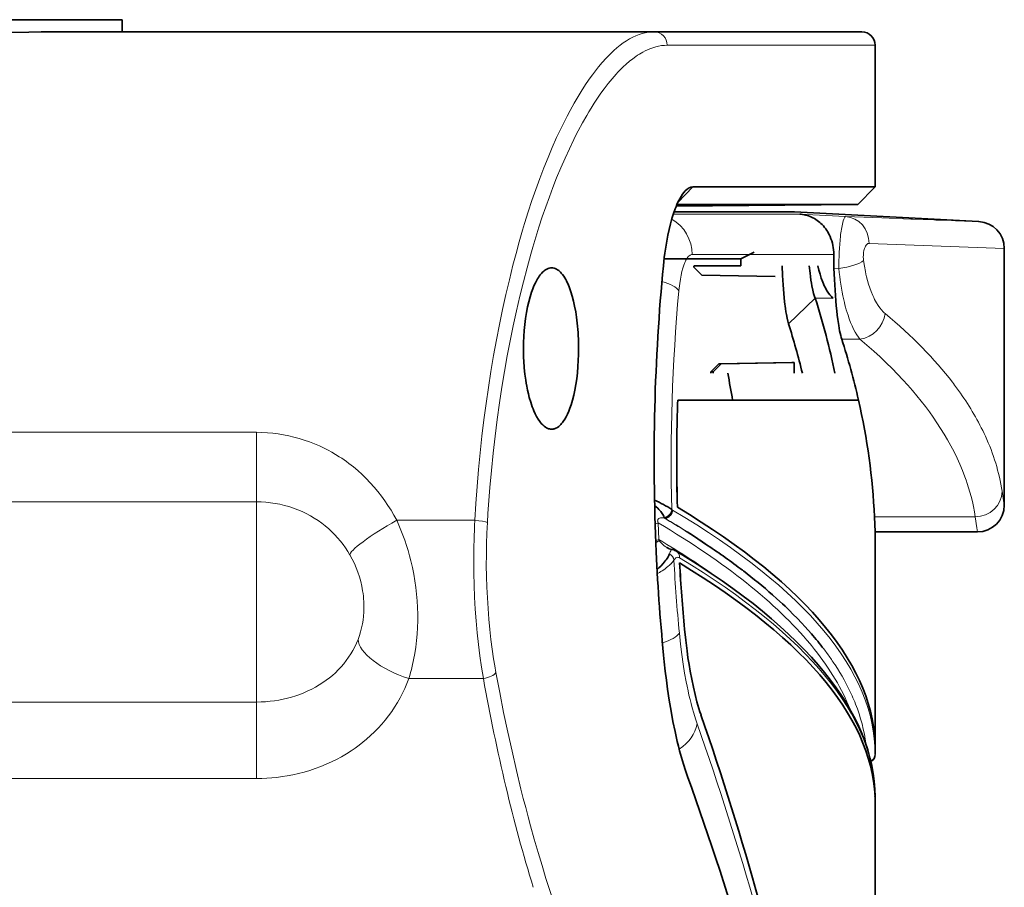
# Model space of a CAD drawing. Extents: x -189 to 1397, y -212 to 918.
# Drawn here: x 706 to 743, y 615 to 647 of the extents above; entities that cross this region are included whole.
import ezdxf

# ---------------------------------------------------------------- set-up
doc = ezdxf.new("R2010")
doc.units = 0

msp = doc.modelspace()

# ---------------------------------------------------------------- linework, layer by layer
at = {"color": 7, "lineweight": 35, "ltscale": 0.2}
msp.add_line((702.063, 647.187), (710.063, 647.187), dxfattribs=at)
at = {"color": 7, "lineweight": 35, "ltscale": 0.01125}
msp.add_line((710.063, 646.737), (710.063, 647.187), dxfattribs=at)
at = {"color": 7, "lineweight": 35}
msp.add_line((707.506, 646.737), (729.855, 646.737), dxfattribs=at)
at = {"color": 7, "lineweight": 35, "ltscale": 0.144893}
msp.add_line((729.855, 646.737), (735.651, 646.737), dxfattribs=at)
at = {"color": 7, "lineweight": 35, "ltscale": 0.048085}
msp.add_line((735.651, 646.737), (737.574, 646.737), dxfattribs=at)
at = {"color": 7, "lineweight": 13, "ltscale": 0.19341}
msp.add_line((738.074, 646.237), (730.338, 646.237), dxfattribs=at)
at = {"color": 7, "lineweight": 35, "ltscale": 0.131708}
msp.add_line((738.074, 646.237), (738.074, 640.969), dxfattribs=at)
at = {"color": 7, "lineweight": 35, "ltscale": 0.019933}
msp.add_line((731.289, 640.969), (730.736, 640.394), dxfattribs=at)
at = {"color": 7, "lineweight": 35, "ltscale": 0.169632}
msp.add_line((731.289, 640.969), (738.074, 640.969), dxfattribs=at)
at = {"color": 7, "lineweight": 35, "ltscale": 0.023262}
msp.add_line((738.074, 640.968), (737.419, 640.307), dxfattribs=at)
at = {"color": 7, "lineweight": 35, "ltscale": 0.168654}
msp.add_line((737.419, 640.308), (730.673, 640.249), dxfattribs=at)
at = {"color": 7, "lineweight": 35, "ltscale": 0.125679}
msp.add_line((735.725, 640.308), (730.698, 640.308), dxfattribs=at)
at = {"color": 7, "lineweight": 35, "ltscale": 0.042352}
msp.add_line((737.419, 640.308), (735.725, 640.308), dxfattribs=at)
at = {"color": 7, "lineweight": 13, "ltscale": 0.117606}
msp.add_line((735.269, 639.954), (730.565, 639.952), dxfattribs=at)
at = {"color": 7, "lineweight": 35, "ltscale": 0.109309}
msp.add_line((734.966, 640.037), (730.593, 640.037), dxfattribs=at)
at = {"color": 7, "lineweight": 35, "ltscale": 0.112016}
for p, q in [((735.074, 640.037), (730.593, 640.037)), ((735.074, 640.037), (730.593, 640.037)), ((730.593, 640.037), (735.074, 640.037))]:
    msp.add_line(p, q, dxfattribs=at)
at = {"color": 7, "lineweight": 35, "ltscale": 0.17126}
msp.add_line((735.074, 640.037), (741.915, 639.678), dxfattribs=at)
at = {"color": 7, "lineweight": 13, "ltscale": 0.042693}
msp.add_line((735.269, 639.954), (736.974, 639.864), dxfattribs=at)
at = {"color": 7, "lineweight": 13, "ltscale": 0.033585}
msp.add_line((738.317, 639.813), (736.974, 639.864), dxfattribs=at)
at = {"color": 7, "lineweight": 13, "ltscale": 0.027183}
msp.add_line((739.403, 639.772), (738.317, 639.813), dxfattribs=at)
at = {"color": 7, "lineweight": 13, "ltscale": 0.001466}
msp.add_line((739.462, 639.77), (739.403, 639.772), dxfattribs=at)
at = {"color": 7, "lineweight": 13, "ltscale": 0.019933}
msp.add_line((740.259, 639.74), (739.462, 639.77), dxfattribs=at)
at = {"color": 7, "lineweight": 13, "ltscale": 0.001843}
msp.add_line((740.332, 639.737), (740.259, 639.74), dxfattribs=at)
at = {"color": 7, "lineweight": 13, "ltscale": 0.014486}
msp.add_line((740.911, 639.716), (740.332, 639.737), dxfattribs=at)
at = {"color": 7, "lineweight": 13, "ltscale": 0.003553}
msp.add_line((741.053, 639.71), (740.911, 639.716), dxfattribs=at)
at = {"color": 7, "lineweight": 13, "ltscale": 0.008471}
msp.add_line((741.392, 639.698), (741.053, 639.71), dxfattribs=at)
at = {"color": 7, "lineweight": 13, "ltscale": 0.000919192}
msp.add_line((741.429, 639.696), (741.392, 639.698), dxfattribs=at)
at = {"color": 7, "lineweight": 13, "ltscale": 0.00725}
msp.add_line((741.718, 639.686), (741.429, 639.696), dxfattribs=at)
at = {"color": 7, "lineweight": 13, "ltscale": 0.000384824}
msp.add_line((741.734, 639.685), (741.718, 639.686), dxfattribs=at)
at = {"color": 7, "lineweight": 13, "ltscale": 0.003991}
msp.add_line((741.893, 639.679), (741.734, 639.685), dxfattribs=at)
at = {"color": 7, "lineweight": 13, "ltscale": 0.000813866}
msp.add_line((741.926, 639.678), (741.893, 639.679), dxfattribs=at)
at = {"color": 7, "lineweight": 13, "ltscale": 0.125816}
msp.add_line((742.874, 638.679), (737.845, 638.866), dxfattribs=at)
at = {"color": 7, "lineweight": 35, "ltscale": 0.238551}
msp.add_line((742.874, 629.137), (742.874, 638.679), dxfattribs=at)
at = {"color": 7, "lineweight": 35, "ltscale": 0.071286}
msp.add_line((730.223, 638.287), (733.074, 638.287), dxfattribs=at)
at = {"color": 7, "lineweight": 13, "ltscale": 0.131668}
msp.add_line((731.263, 638.455), (736.53, 638.455), dxfattribs=at)
at = {"color": 7, "lineweight": 35, "ltscale": 0.013975}
msp.add_line((733.574, 638.537), (733.074, 638.287), dxfattribs=at)
at = {"color": 7, "lineweight": 35, "ltscale": 0.00625}
msp.add_line((733.074, 638.037), (733.074, 638.287), dxfattribs=at)
at = {"color": 7, "lineweight": 35, "ltscale": 0.001312}
msp.add_line((731.33, 637.984), (731.33, 638.037), dxfattribs=at)
at = {"color": 7, "lineweight": 35, "ltscale": 0.010554}
msp.add_line((731.33, 637.984), (731.627, 637.685), dxfattribs=at)
at = {"color": 7, "lineweight": 35, "ltscale": 0.043402}
msp.add_line((731.338, 638.037), (733.074, 638.037), dxfattribs=at)
at = {"color": 7, "lineweight": 13, "ltscale": 0.004586}
msp.add_line((736.72, 637.935), (736.538, 637.95), dxfattribs=at)
at = {"color": 7, "lineweight": 35, "ltscale": 0.068178}
msp.add_line((731.627, 637.685), (734.354, 637.637), dxfattribs=at)
at = {"color": 7, "lineweight": 35, "ltscale": 0.03438}
msp.add_line((735.84, 636.83), (734.846, 635.88), dxfattribs=at)
at = {"color": 7, "lineweight": 13, "ltscale": 0.016656}
msp.add_line((735.84, 636.83), (736.507, 636.83), dxfattribs=at)
at = {"color": 7, "lineweight": 13, "ltscale": 0.017021}
msp.add_line((736.826, 635.31), (737.507, 635.31), dxfattribs=at)
at = {"color": 7, "lineweight": 35, "ltscale": 0.010541}
msp.add_line((731.962, 634.09), (732.258, 634.39), dxfattribs=at)
at = {"color": 7, "lineweight": 35, "ltscale": 0.010538}
msp.add_line((732.338, 634.39), (732.041, 634.09), dxfattribs=at)
at = {"color": 7, "lineweight": 35, "ltscale": 0.067982}
msp.add_line((732.258, 634.39), (734.977, 634.437), dxfattribs=at)
at = {"color": 7, "lineweight": 35, "ltscale": 0.001985}
msp.add_line((732.258, 634.39), (732.338, 634.39), dxfattribs=at)
at = {"color": 7, "lineweight": 35, "ltscale": 0.067958}
msp.add_line((732.338, 634.39), (735.055, 634.437), dxfattribs=at)
at = {"color": 7, "lineweight": 35, "ltscale": 0.001961}
msp.add_line((735.055, 634.437), (734.977, 634.437), dxfattribs=at)
at = {"color": 7, "lineweight": 35, "ltscale": 0.009999}
msp.add_line((735.055, 634.037), (735.055, 634.437), dxfattribs=at)
at = {"color": 7, "lineweight": 35, "ltscale": 0.001988}
msp.add_line((731.962, 634.09), (732.041, 634.09), dxfattribs=at)
at = {"color": 7, "lineweight": 35, "ltscale": 0.001314}
for p, q in [((731.962, 634.037), (731.962, 634.09)), ((732.041, 634.037), (732.041, 634.09))]:
    msp.add_line(p, q, dxfattribs=at)
at = {"color": 7, "lineweight": 35, "ltscale": 0.168083}
msp.add_line((737.451, 633.037), (730.727, 633.037), dxfattribs=at)
msp.add_line((737.451, 633.037), (730.727, 633.037), dxfattribs=at)
at = {"color": 7, "lineweight": 13}
for p, q in [((685.063, 631.842), (715.063, 631.842)), ((715.063, 629.257), (685.063, 629.257)), ((685.063, 621.811), (715.063, 621.811)), ((715.063, 618.966), (685.063, 618.966))]:
    msp.add_line(p, q, dxfattribs=at)
at = {"color": 7, "lineweight": 13, "ltscale": 0.015199}
msp.add_line((715.063, 631.234), (715.063, 631.842), dxfattribs=at)
at = {"color": 7, "lineweight": 13, "ltscale": 0.049411}
msp.add_line((715.063, 629.257), (715.063, 631.234), dxfattribs=at)
at = {"color": 7, "lineweight": 13, "ltscale": 0.012902}
msp.add_line((742.794, 629.648), (742.874, 629.138), dxfattribs=at)
at = {"color": 7, "lineweight": 13, "ltscale": 0.098824}
msp.add_line((715.063, 625.304), (715.063, 629.257), dxfattribs=at)
at = {"color": 7, "lineweight": 13, "ltscale": 2.93509e-05}
for p, q in [((742.874, 629.138), (742.874, 629.137)), ((741.874, 628.138), (741.874, 628.137))]:
    msp.add_line(p, q, dxfattribs=at)
at = {"color": 7, "lineweight": 35, "ltscale": 0.000668359}
msp.add_line((730.533, 628.952), (730.51, 628.965), dxfattribs=at)
at = {"color": 7, "lineweight": 13, "ltscale": 0.072647}
msp.add_line((720.277, 628.568), (723.183, 628.568), dxfattribs=at)
at = {"color": 7, "lineweight": 13, "ltscale": 0.015551}
msp.add_line((730, 628.475), (730.023, 627.854), dxfattribs=at)
at = {"color": 7, "lineweight": 13, "ltscale": 0.000527974}
msp.add_line((730.248, 628.652), (730.227, 628.653), dxfattribs=at)
at = {"color": 7, "lineweight": 13, "ltscale": 0.000404116}
msp.add_line((730.234, 628.668), (730.229, 628.652), dxfattribs=at)
at = {"color": 7, "lineweight": 35, "ltscale": 0.000538054}
msp.add_line((730.264, 628.667), (730.248, 628.652), dxfattribs=at)
at = {"color": 7, "lineweight": 35, "ltscale": 0.014039}
msp.add_line((738.073, 628.137), (738.046, 628.698), dxfattribs=at)
at = {"color": 7, "lineweight": 13, "ltscale": 0.093713}
msp.add_line((738.046, 628.698), (741.795, 628.698), dxfattribs=at)
at = {"color": 7, "lineweight": 13, "ltscale": 0.010411}
msp.add_line((741.795, 628.698), (741.853, 628.285), dxfattribs=at)
at = {"color": 7, "lineweight": 13, "ltscale": 0.000762459}
msp.add_line((731.083, 628.128), (731.057, 628.145), dxfattribs=at)
at = {"color": 7, "lineweight": 35, "ltscale": 0.005829}
msp.add_line((731.276, 628.015), (731.08, 628.142), dxfattribs=at)
at = {"color": 7, "lineweight": 13, "ltscale": 0.01105}
msp.add_line((731.455, 627.89), (731.083, 628.128), dxfattribs=at)
at = {"color": 7, "lineweight": 35, "ltscale": 0.01702}
msp.add_line((731.841, 627.636), (731.276, 628.015), dxfattribs=at)
at = {"color": 7, "lineweight": 35, "ltscale": 0.202344}
msp.add_line((738.074, 620.043), (738.073, 628.137), dxfattribs=at)
at = {"color": 7, "lineweight": 35, "ltscale": 0.095024}
msp.add_line((741.874, 628.137), (738.073, 628.137), dxfattribs=at)
at = {"color": 7, "lineweight": 13, "ltscale": 0.003721}
msp.add_line((741.853, 628.285), (741.874, 628.138), dxfattribs=at)
at = {"color": 7, "lineweight": 13, "ltscale": 0.000914196}
msp.add_line((730.023, 627.854), (730.041, 627.822), dxfattribs=at)
at = {"color": 7, "lineweight": 13, "ltscale": 0.002188}
msp.add_line((730.159, 627.682), (730.225, 627.625), dxfattribs=at)
at = {"color": 7, "lineweight": 13, "ltscale": 0.003431}
msp.add_line((731.57, 627.815), (731.455, 627.89), dxfattribs=at)
at = {"color": 7, "lineweight": 35, "ltscale": 0.008128}
msp.add_line((731.841, 627.635), (731.57, 627.815), dxfattribs=at)
at = {"color": 7, "lineweight": 13, "ltscale": 0.000148951}
msp.add_line((730.225, 627.625), (730.23, 627.621), dxfattribs=at)
at = {"color": 7, "lineweight": 13, "ltscale": 0.00188}
msp.add_line((730.23, 627.621), (730.291, 627.578), dxfattribs=at)
at = {"color": 7, "lineweight": 13, "ltscale": 0.00109}
msp.add_line((730.291, 627.578), (730.328, 627.554), dxfattribs=at)
at = {"color": 7, "lineweight": 13, "ltscale": 0.000403537}
msp.add_line((730.468, 626.945), (730.479, 626.956), dxfattribs=at)
at = {"color": 7, "lineweight": 13, "ltscale": 0.002379}
msp.add_line((729.969, 626.578), (730.05, 626.627), dxfattribs=at)
at = {"color": 7, "lineweight": 13, "ltscale": 0.001078}
msp.add_line((733.17, 626.685), (733.135, 626.711), dxfattribs=at)
at = {"color": 7, "lineweight": 13, "ltscale": 0.087335}
msp.add_line((715.063, 621.811), (715.063, 625.304), dxfattribs=at)
at = {"color": 7, "lineweight": 13, "ltscale": 0.002068}
msp.add_line((735.702, 623.908), (735.65, 623.972), dxfattribs=at)
at = {"color": 7, "lineweight": 13, "ltscale": 0.00693}
msp.add_line((736.325, 623.561), (736.16, 623.784), dxfattribs=at)
at = {"color": 7, "lineweight": 13, "ltscale": 0.000545089}
msp.add_line((736.579, 623.192), (736.567, 623.21), dxfattribs=at)
at = {"color": 7, "lineweight": 13, "ltscale": 0.069334}
msp.add_line((723.501, 622.685), (720.727, 622.685), dxfattribs=at)
at = {"color": 7, "lineweight": 13, "ltscale": 0.043668}
msp.add_line((715.063, 621.811), (715.063, 620.064), dxfattribs=at)
at = {"color": 7, "lineweight": 13, "ltscale": 0.000666222}
msp.add_line((737.092, 621.66), (737.081, 621.685), dxfattribs=at)
at = {"color": 7, "lineweight": 13, "ltscale": 0.003856}
msp.add_line((737.149, 621.517), (737.092, 621.66), dxfattribs=at)
at = {"color": 7, "lineweight": 13, "ltscale": 0.027443}
msp.add_line((715.063, 620.064), (715.063, 618.966), dxfattribs=at)
at = {"color": 7, "lineweight": 35, "ltscale": 0.004011}
msp.add_line((738.07, 620.043), (738.074, 619.883), dxfattribs=at)
at = {"color": 7, "lineweight": 13, "ltscale": 0.000523385}
msp.add_line((738.074, 619.862), (738.074, 619.883), dxfattribs=at)
at = {"color": 7, "lineweight": 35, "ltscale": 0.000706508}
msp.add_line((738.074, 618.278), (738.074, 618.249), dxfattribs=at)
at = {"color": 7, "lineweight": 35, "ltscale": 0.000637847}
msp.add_line((738.074, 618.253), (738.074, 618.278), dxfattribs=at)
at = {"color": 7, "lineweight": 35, "ltscale": 0.005782}
msp.add_line((738.074, 618.018), (738.074, 618.249), dxfattribs=at)
at = {"color": 7, "lineweight": 35, "ltscale": 0.274532}
msp.add_line((738.074, 607.037), (738.074, 618.018), dxfattribs=at)
at = {"color": 7, "lineweight": 35}
for points in [[(707.506, 646.737), (707.06, 646.734), (706.596, 646.727), (705.954, 646.713), (705.289, 646.696), (704.607, 646.678), (703.924, 646.662), (703.578, 646.655), (703.057, 646.646), (702.562, 646.64), (702.065, 646.638)], [(730.196, 638.036), (730.23, 638.348), (730.25, 638.502), (730.271, 638.652), (730.294, 638.8), (730.319, 638.945), (730.362, 639.17), (730.409, 639.387), (730.46, 639.595), (730.515, 639.792), (730.573, 639.978), (730.635, 640.151), (730.667, 640.233), (730.699, 640.311), (730.75, 640.421), (730.801, 640.523), (730.854, 640.616), (730.909, 640.699), (730.957, 640.763), (731.006, 640.819)], [(726.039, 637.957), (725.995, 637.955), (725.951, 637.946), (725.907, 637.933), (725.864, 637.914), (725.836, 637.899), (725.808, 637.882), (725.779, 637.861), (725.75, 637.838), (725.703, 637.795), (725.658, 637.747), (725.613, 637.692), (725.58, 637.648), (725.548, 637.6), (725.516, 637.55), (725.485, 637.496), (725.433, 637.396), (725.383, 637.287), (725.336, 637.172), (725.292, 637.051), (725.263, 636.966), (725.237, 636.879), (725.187, 636.697), (725.143, 636.506), (725.102, 636.296), (725.067, 636.08), (725.038, 635.857), (725.016, 635.629), (725.001, 635.407), (724.992, 635.183), (724.989, 634.958)], [(726.991, 635.904), (726.964, 636.118), (726.933, 636.327), (726.895, 636.529), (726.852, 636.724), (726.804, 636.908), (726.757, 637.064), (726.706, 637.21), (726.651, 637.345), (726.622, 637.409), (726.592, 637.47), (726.561, 637.528), (726.53, 637.582), (726.487, 637.649), (726.442, 637.711), (726.396, 637.766), (726.368, 637.796), (726.339, 637.824), (726.301, 637.857), (726.261, 637.885), (726.222, 637.909), (726.176, 637.93), (726.131, 637.945), (726.085, 637.954), (726.039, 637.957)], [(734.608, 638.037), (734.624, 637.676), (734.645, 637.33), (734.671, 637.002), (734.702, 636.696), (734.733, 636.444), (734.75, 636.328), (734.768, 636.219), (734.793, 636.088), (734.819, 635.974), (734.846, 635.88)], [(735.622, 638.037), (735.648, 637.766), (735.664, 637.632), (735.681, 637.503), (735.698, 637.391), (735.716, 637.285), (735.747, 637.133), (735.781, 637), (735.817, 636.891), (735.84, 636.83)], [(735.94, 638.037), (735.977, 637.874), (736.02, 637.718), (736.068, 637.569), (736.12, 637.428), (736.149, 637.361), (736.178, 637.295), (736.208, 637.235), (736.238, 637.178), (736.286, 637.095), (736.337, 637.019), (736.389, 636.951), (736.442, 636.891), (736.474, 636.859), (736.507, 636.83)], [(736.538, 637.95), (736.556, 637.529), (736.579, 637.122), (736.609, 636.734), (736.626, 636.543), (736.645, 636.359), (736.663, 636.195), (736.683, 636.04), (736.715, 635.817), (736.75, 635.619), (736.769, 635.527), (736.789, 635.442), (736.807, 635.373), (736.826, 635.31)], [(726.038, 631.958), (726.065, 631.959), (726.092, 631.962), (726.119, 631.967), (726.145, 631.974), (726.198, 631.995), (726.251, 632.023), (726.302, 632.06), (726.353, 632.104), (726.382, 632.134), (726.41, 632.165), (726.44, 632.202), (726.47, 632.241), (726.525, 632.325), (726.578, 632.419), (726.628, 632.519), (726.675, 632.627), (726.72, 632.743), (726.761, 632.865), (726.788, 632.95), (726.813, 633.037), (726.859, 633.218), (726.9, 633.408), (726.938, 633.619), (726.97, 633.835), (726.996, 634.057), (727.016, 634.285), (727.03, 634.507), (727.038, 634.732), (727.041, 634.958)], [(725.02, 634.238), (725.045, 634.004), (725.076, 633.775), (725.094, 633.663), (725.114, 633.553), (725.143, 633.408), (725.175, 633.269), (725.209, 633.133), (725.26, 632.961), (725.288, 632.875), (725.317, 632.793), (725.346, 632.718), (725.375, 632.646), (725.426, 632.534), (725.479, 632.43), (725.535, 632.334), (725.594, 632.249), (725.624, 632.209), (725.654, 632.173), (725.706, 632.117), (725.76, 632.069), (725.815, 632.029), (725.843, 632.012), (725.872, 631.997), (725.899, 631.986), (725.926, 631.976), (725.963, 631.966), (726.001, 631.96), (726.038, 631.958)], [(730.227, 628.679), (730.209, 628.72), (730.174, 628.784), (730.125, 628.856), (730.096, 628.895), (730.062, 628.934), (730.026, 628.974), (729.987, 629.015), (729.931, 629.069), (729.869, 629.123)], [(730.42, 627.318), (730.398, 627.266), (730.368, 627.209), (730.331, 627.15), (730.3, 627.105), (730.265, 627.058), (730.186, 626.964), (730.097, 626.868), (730.03, 626.803), (729.96, 626.738)], [(735.699, 624.35), (735.458, 624.615), (735.342, 624.74), (735.167, 624.926), (735.026, 625.071), (734.874, 625.222), (734.719, 625.371), (734.619, 625.465), (734.417, 625.65), (734.251, 625.799)], [(730.983, 624.516), (731.025, 624.111), (731.049, 623.912), (731.074, 623.716), (731.11, 623.458), (731.149, 623.205), (731.191, 622.958), (731.248, 622.658), (731.309, 622.368), (731.374, 622.09), (731.443, 621.824), (731.481, 621.693), (731.519, 621.565), (731.556, 621.449), (731.594, 621.336)], [(731.594, 621.336), (731.556, 621.449), (731.519, 621.565), (731.481, 621.693), (731.444, 621.824), (731.374, 622.09), (731.309, 622.368), (731.248, 622.658), (731.191, 622.958), (731.149, 623.205), (731.11, 623.458), (731.074, 623.716), (731.049, 623.912), (731.025, 624.111), (730.983, 624.516)], [(731.094, 619.04), (731.017, 619.264), (730.942, 619.498), (730.87, 619.742), (730.8, 619.995), (730.756, 620.167), (730.713, 620.343), (730.67, 620.525), (730.629, 620.709), (730.552, 621.086), (730.479, 621.475), (730.413, 621.874), (730.352, 622.283), (730.307, 622.618), (730.266, 622.959), (730.228, 623.304)]]:
    msp.add_lwpolyline(points, dxfattribs=at)
at = {"color": 7, "lineweight": 13}
for points in [[(725.748, 641.673), (725.904, 642.062), (726.063, 642.439), (726.225, 642.803), (726.307, 642.98), (726.389, 643.153), (726.5, 643.38), (726.613, 643.6), (726.726, 643.814), (726.873, 644.08), (727.022, 644.334), (727.172, 644.578), (727.323, 644.81), (727.475, 645.03), (727.553, 645.137), (727.63, 645.24), (727.707, 645.338), (727.783, 645.434), (727.924, 645.601), (728.065, 645.756), (728.137, 645.832), (728.21, 645.904), (728.279, 645.971), (728.349, 646.036), (728.467, 646.139), (728.586, 646.234), (728.704, 646.321), (728.823, 646.401), (728.941, 646.472), (729.059, 646.534), (729.174, 646.588), (729.289, 646.633), (729.403, 646.67), (729.517, 646.699), (729.574, 646.711), (729.63, 646.72), (729.706, 646.729), (729.781, 646.735), (729.855, 646.737)], [(730.338, 646.237), (730.232, 646.233), (730.126, 646.222), (730.019, 646.204), (729.911, 646.179), (729.803, 646.146), (729.695, 646.106), (729.608, 646.07), (729.521, 646.028), (729.434, 645.983), (729.369, 645.946), (729.304, 645.906), (729.238, 645.864), (729.172, 645.819), (729.054, 645.733), (728.935, 645.639), (728.817, 645.537), (728.699, 645.428), (728.581, 645.311), (728.507, 645.235), (728.434, 645.155), (728.287, 644.988), (728.141, 644.81), (727.995, 644.621), (727.871, 644.45), (727.748, 644.272), (727.625, 644.086), (727.503, 643.894), (727.423, 643.761), (727.342, 643.625), (727.183, 643.345), (727.026, 643.052), (726.943, 642.891), (726.861, 642.727), (726.698, 642.389), (726.537, 642.039), (726.38, 641.676), (726.226, 641.302)], [(723.183, 628.568), (723.222, 629.2), (723.268, 629.828), (723.322, 630.454), (723.382, 631.075), (723.449, 631.692), (723.523, 632.303), (723.603, 632.91), (723.689, 633.511), (723.782, 634.106), (723.882, 634.694), (723.987, 635.275), (724.098, 635.849), (724.215, 636.414), (724.338, 636.97), (724.466, 637.518), (724.6, 638.055), (724.739, 638.582), (724.811, 638.843), (724.885, 639.101), (724.958, 639.354), (725.033, 639.603), (725.169, 640.037), (725.308, 640.462), (725.451, 640.876), (725.598, 641.28), (725.748, 641.673)], [(726.226, 641.302), (726.088, 640.952), (725.954, 640.593), (725.822, 640.226), (725.693, 639.849), (725.567, 639.465), (725.49, 639.221), (725.415, 638.974), (725.34, 638.724), (725.267, 638.471), (725.125, 637.958), (724.988, 637.434), (724.856, 636.901), (724.73, 636.358), (724.61, 635.807), (724.496, 635.248), (724.388, 634.681), (724.286, 634.107), (724.19, 633.526), (724.1, 632.939), (724.014, 632.319), (723.935, 631.694), (723.863, 631.062), (723.798, 630.426), (723.741, 629.785), (723.716, 629.463), (723.692, 629.14), (723.67, 628.816), (723.651, 628.492)], [(736.974, 639.864), (736.966, 639.863), (736.958, 639.859), (736.95, 639.853), (736.942, 639.844), (736.926, 639.82), (736.914, 639.797), (736.902, 639.769), (736.88, 639.702), (736.866, 639.649)], [(737.845, 638.866), (737.831, 638.865), (737.817, 638.863), (737.803, 638.858), (737.789, 638.851), (737.763, 638.831), (737.739, 638.804), (737.715, 638.768), (737.694, 638.726), (737.675, 638.678), (737.664, 638.641), (737.654, 638.602), (737.64, 638.524), (737.632, 638.44), (737.631, 638.354), (737.634, 638.291), (737.64, 638.229)], [(731.263, 638.454), (731.239, 638.451), (731.215, 638.445), (731.191, 638.434), (731.174, 638.423), (731.157, 638.41), (731.122, 638.377), (731.1, 638.35), (731.079, 638.32), (731.057, 638.286), (731.036, 638.248), (731.015, 638.205), (730.994, 638.158), (730.955, 638.057), (730.919, 637.946), (730.886, 637.824), (730.855, 637.685), (730.826, 637.534), (730.802, 637.373), (730.781, 637.205), (730.771, 637.107)], [(737.64, 638.229), (737.671, 638.022), (737.707, 637.821), (737.728, 637.722), (737.751, 637.626), (737.788, 637.483), (737.829, 637.345), (737.874, 637.209), (737.922, 637.077)], [(737.922, 637.077), (737.984, 636.928), (738.017, 636.855), (738.052, 636.785), (738.086, 636.72), (738.12, 636.658), (738.18, 636.562), (738.241, 636.474), (738.305, 636.394), (738.371, 636.322), (738.405, 636.29), (738.439, 636.26)], [(736.998, 636.399), (737.029, 636.295), (737.062, 636.192), (737.108, 636.057), (737.158, 635.926), (737.212, 635.8), (737.268, 635.68), (737.327, 635.569), (737.389, 635.467), (737.447, 635.384), (737.477, 635.346), (737.507, 635.31)], [(737.507, 635.31), (737.767, 635.086), (738.017, 634.864), (738.256, 634.643), (738.484, 634.426), (738.701, 634.21), (738.908, 633.998), (739.102, 633.792), (739.285, 633.59), (739.459, 633.391), (739.625, 633.193), (739.783, 632.998), (739.938, 632.799), (740.087, 632.601), (740.231, 632.4), (740.37, 632.197), (740.506, 631.989), (740.638, 631.777), (740.766, 631.559), (740.888, 631.339), (741.005, 631.114), (741.116, 630.886), (741.222, 630.654), (741.32, 630.419), (741.412, 630.18), (741.455, 630.061), (741.496, 629.941), (741.547, 629.779), (741.595, 629.617), (741.64, 629.453), (741.686, 629.267), (741.727, 629.079), (741.763, 628.889), (741.795, 628.698)], [(715.063, 631.842), (715.265, 631.838), (715.466, 631.827), (715.667, 631.809), (715.866, 631.783), (716.064, 631.751), (716.261, 631.712), (716.456, 631.665), (716.65, 631.612), (716.841, 631.553), (717.03, 631.487), (717.216, 631.414), (717.4, 631.335), (717.58, 631.25), (717.724, 631.176), (717.866, 631.099), (718.006, 631.018), (718.143, 630.932), (718.233, 630.874), (718.322, 630.813), (718.409, 630.751), (718.496, 630.687), (718.666, 630.554), (718.831, 630.416), (718.99, 630.271), (719.145, 630.121), (719.294, 629.966), (719.437, 629.806), (719.575, 629.641), (719.707, 629.472), (719.832, 629.299), (719.952, 629.122), (720.067, 628.941), (720.175, 628.756), (720.277, 628.568)], [(718.539, 627.278), (718.458, 627.413), (718.372, 627.545), (718.28, 627.673), (718.183, 627.797), (718.081, 627.917), (717.975, 628.033), (717.863, 628.144), (717.748, 628.251), (717.62, 628.359), (717.488, 628.463), (717.351, 628.56), (717.21, 628.652), (717.065, 628.737), (716.912, 628.819), (716.755, 628.894), (716.595, 628.962), (716.433, 629.023), (716.268, 629.078), (716.1, 629.125), (715.931, 629.165), (715.759, 629.198), (715.587, 629.224), (715.413, 629.242), (715.238, 629.253), (715.063, 629.257)], [(730.51, 628.966), (730.503, 628.923), (730.489, 628.881), (730.469, 628.841), (730.444, 628.804), (730.415, 628.771), (730.381, 628.742), (730.344, 628.717), (730.304, 628.698), (730.262, 628.685), (730.222, 628.679)], [(723.651, 628.492), (723.631, 628.092), (723.618, 627.691), (723.611, 627.289), (723.61, 626.887), (723.616, 626.485), (723.629, 626.085), (723.648, 625.685), (723.673, 625.288), (723.704, 624.894), (723.742, 624.503), (723.783, 624.138), (723.83, 623.776), (723.883, 623.419), (723.924, 623.16), (723.969, 622.904)], [(730.028, 628.637), (730.008, 628.621), (729.994, 628.602), (729.985, 628.579), (729.982, 628.553), (729.983, 628.537), (729.985, 628.519), (729.991, 628.497), (730, 628.475)], [(730.227, 628.653), (730.196, 628.658), (730.166, 628.662), (730.14, 628.663), (730.115, 628.663), (730.082, 628.658), (730.053, 628.65), (730.028, 628.637)], [(720.802, 627.058), (720.859, 626.813), (720.908, 626.567), (720.951, 626.319), (720.986, 626.071), (721.014, 625.822), (721.036, 625.573), (721.05, 625.324), (721.057, 625.076), (721.057, 624.828), (721.049, 624.581), (721.035, 624.336), (721.013, 624.093), (720.984, 623.851), (720.947, 623.612), (720.904, 623.376), (720.852, 623.142), (720.824, 623.026), (720.794, 622.912), (720.761, 622.798), (720.727, 622.685)], [(723.501, 622.685), (723.466, 622.893), (723.433, 623.102), (723.372, 623.525), (723.319, 623.955), (723.272, 624.389), (723.233, 624.827), (723.201, 625.269), (723.175, 625.714), (723.157, 626.161), (723.146, 626.609), (723.142, 627.058)], [(730.586, 627.083), (730.615, 627.126), (730.63, 627.143), (730.645, 627.158), (730.66, 627.169), (730.675, 627.178), (730.69, 627.185), (730.705, 627.19), (730.734, 627.193), (730.762, 627.189), (730.781, 627.182), (730.799, 627.173)], [(730.789, 624.373), (730.832, 623.961), (730.88, 623.574), (730.931, 623.221), (730.985, 622.888), (731.044, 622.561), (731.076, 622.396), (731.111, 622.232), (731.147, 622.069), (731.185, 621.906), (731.224, 621.75), (731.265, 621.597), (731.323, 621.391), (731.385, 621.19), (731.45, 620.996)], [(715.063, 621.811), (715.232, 621.814), (715.399, 621.823), (715.565, 621.837), (715.729, 621.858), (715.892, 621.884), (716.052, 621.915), (716.21, 621.952), (716.366, 621.994), (716.521, 622.042), (716.675, 622.096), (716.828, 622.157), (716.978, 622.223), (717.123, 622.293), (717.263, 622.369), (717.398, 622.448), (717.528, 622.531), (717.652, 622.618), (717.772, 622.709), (717.885, 622.803), (717.995, 622.902), (718.103, 623.007), (718.206, 623.117), (718.306, 623.233), (718.401, 623.354), (718.489, 623.477), (718.571, 623.603), (718.648, 623.733), (718.718, 623.866), (718.782, 624.002), (718.839, 624.141)], [(723.969, 622.904), (724.109, 622.159), (724.255, 621.422), (724.407, 620.695), (724.565, 619.977), (724.729, 619.268), (724.899, 618.57), (724.986, 618.225), (725.075, 617.882), (725.164, 617.543), (725.255, 617.206), (725.394, 616.707), (725.536, 616.214), (725.681, 615.727), (725.828, 615.248)], [(720.727, 622.685), (720.656, 622.501), (720.578, 622.319), (720.494, 622.14), (720.402, 621.964), (720.305, 621.792), (720.201, 621.624), (720.091, 621.459), (719.975, 621.299), (719.853, 621.142), (719.725, 620.99), (719.591, 620.842), (719.452, 620.699), (719.307, 620.561), (719.157, 620.427), (719.021, 620.314), (718.881, 620.205), (718.737, 620.099), (718.589, 619.998)], [(718.589, 619.998), (718.41, 619.885), (718.227, 619.778), (718.039, 619.677), (717.847, 619.582), (717.651, 619.494), (717.452, 619.413), (717.25, 619.338), (717.044, 619.27), (716.836, 619.208), (716.626, 619.153), (716.413, 619.105), (716.199, 619.065), (716.012, 619.035), (715.824, 619.01), (715.636, 618.991), (715.446, 618.977), (715.255, 618.969), (715.063, 618.966)], [(725.828, 615.248), (726.019, 614.65), (726.215, 614.064), (726.414, 613.49), (726.617, 612.928), (726.824, 612.379), (726.928, 612.109), (727.034, 611.844), (727.175, 611.495), (727.318, 611.152), (727.462, 610.816), (727.625, 610.447), (727.79, 610.086), (727.955, 609.735), (728.122, 609.393)]]:
    msp.add_lwpolyline(points, dxfattribs=at)
at = {"color": 7, "lineweight": 35}
for centre, radius, start, end in [((737.574, 646.237), 0.5, 0, 90), ((735.198, 638.751), 1.205, 81.7833, 86.626), ((735.196, 638.742), 1.214, 76.251, 81.7663), ((735.189, 638.719), 1.238, 65.5336, 76.1948), ((735.182, 638.69), 1.267, 43.6329, 65.7751), ((735.066, 638.562), 1.44, 33.1185, 44.1621), ((741.874, 638.679), 1, 359.9824, 87.0266), ((735.134, 638.586), 1.37, 22.877, 33.782), ((734.881, 638.468), 1.649, 359.5787, 23.2682), ((749.002, 638.386), 12.472, 179.6845, 182.0027), ((710.878, 628.776), 26.23, 11.5699, 17.8816), ((718.254, 634.97), 8.786, 359.9202, 6.1057), ((709.254, 627.69), 26.871, 13.6619, 17.7468), ((711.423, 627.105), 26.695, 12.8382, 17.8999), ((733.226, 634.955), 8.237, 179.9797, 184.9897), ((708.349, 629.104), 24.734, 9.1494, 11.5042), ((800.578, 630.828), 69.886, 178.18876, 180.00092), ((800.578, 630.828), 69.886, 178.18876, 180.00092), ((713.201, 627.493), 24.875, 2.7755, 12.8769), ((800.744, 630.828), 70.052, 180.00112, 181.44838), ((800.745, 630.828), 70.052, 180.00112, 181.44836), ((728.319, 625.634), 3.992, 56.701, 67.2091), ((741.874, 629.137), 1, 270.0018, 359.9918), ((730.224, 628.964), 0.31, 275.6252, 357.7041), ((801.271, 630.581), 71.414, 182.56026, 185.84854), ((730.585, 627.968), 0.487, 238.1406, 260.33), ((730.437, 627.058), 0.435, 58.5696, 81.2817), ((718.387, 607.436), 24.27, 52.5799, 56.3359), ((795.04, 630.546), 64.341, 183.17505, 185.37728), ((795.041, 630.546), 64.341, 183.17505, 185.37728), ((720.946, 610.653), 20.16, 48.7013, 52.6757), ((727.643, 617.32), 10.691, 37.1952, 41.1075), ((618.202, 582.103), 119.987, 12.13875, 19.08519), ((618.202, 582.103), 119.987, 12.13874, 19.08517), ((737.774, 619.862), 0.3, 297.6852, 359.9931), ((618.295, 578.341), 119.917, 12.80795, 19.84), ((732.453, 618.018), 5.62, 0.0009, 3.0733)]:
    msp.add_arc(centre, radius, start, end, dxfattribs=at)
at = {"color": 7, "lineweight": 13}
for centre, radius, start, end in [((741.04, 638.702), 4.281, 167.2099, 174.2307), ((747.72, 637.989), 10.999, 174.033, 180.2792), ((746.213, 638.827), 9.534, 185.3652, 192.4723), ((799.494, 630.839), 69.009, 174.7888, 181.55572), ((743.885, 638.352), 7.158, 192.7915, 195.8352), ((731.374, 626.35), 12.069, 35.1409, 37.5192), ((733.046, 627.473), 10.054, 24.8253, 35.391), ((735.148, 628.434), 7.742, 9.0212, 24.9015), ((712.6, 625.053), 8.444, 13.7373, 24.6007), ((750.558, 627.076), 27.416, 176.8803, 180.0375), ((729.727, 629.065), 0.65, 284.3202, 294.846), ((715.061, 602.914), 29.874, 57.6253, 59.4907), ((715.131, 603.036), 29.744, 57.5741, 59.4533), ((729.736, 628.342), 0.566, 287.9282, 300.5501), ((729.686, 628.24), 0.549, 294.3562, 310.2897), ((713.963, 600.634), 31.604, 54.384, 59.4575), ((730.61, 628.183), 0.674, 212.4054, 227.9939), ((715.133, 625.326), 3.926, 9.1127, 29.8296), ((730.276, 627.039), 0.314, 8.085, 62.6844), ((731.25, 627.064), 0.868, 151.5298, 162.9832), ((730.505, 627.471), 0.0179, 95.0775, 156.8717), ((730.514, 627.188), 0.285, 357.0447, 58.2032), ((729.075, 628.383), 2.002, 306.1771, 314.056), ((729.872, 627.573), 0.865, 314.5107, 325.5279), ((795.241, 630.562), 64.749, 183.07951, 185.48494), ((728.345, 629.376), 3.234, 301.8149, 306.2395), ((715.235, 625.342), 3.823, 3.0405, 9.115), ((715.353, 625.349), 3.705, 359.3129, 3.0308), ((715.722, 625.327), 3.336, 339.1842, 359.6169), ((728.266, 617.735), 9.944, 33.4079, 35.8652), ((729.73, 618.656), 8.215, 24.356, 33.5151), ((730.568, 619.07), 7.28, 21.4927, 24.1118), ((731.59, 619.446), 6.191, 7.2932, 21.7201), ((619.365, 581.521), 118.832, 12.37759, 19.40182), ((737.778, 619.884), 0.296, 296.1699, 359.8103)]:
    msp.add_arc(centre, radius, start, end, dxfattribs=at)
for centre, major_axis, ratio, start_param, end_param in [((729.855, 646.237), (0, -0.5), 0.965426, 1.57079, 3.141586), ((729.809, 638.454), (0.001, -1.5), 0.969559, 1.571162, 2.639558), ((736.922, 638.866), (-0.038, -0.999), 0.922853, 1.606039, 3.126236), ((736.72, 638.229), (0.992, 0.13), 0.29146, 4.674174, 5.860547), ((729.32, 637.107), (1.494, -0.138), 0.330666, 0.271829, 1.019345), ((737.507, 636.26), (-0.646, -0.763), 0.891105, 0.759603, 2.216927), ((697.272, 630.568), (45.569, -2.156), 0.375849, 0.307681, 0.461276), ((741.795, 629.648), (0.989, 0.149), 0.948863, 4.570139, 6.125437), ((515.188, 619.858), (222.886, -0.018), 0.158478, 0.001202, 0.260879), ((720.277, 628.266), (1.734, 0.996), 0.131295, 1.495503, 3.104192), ((723.183, 628.492), (0.499, -0.029), 0.150749, 0.365375, 1.57949), ((493.612, 618.642), (243.966, 0.697), 0.152059, 0.125372, 0.249461), ((515.044, 618.252), (223.031, -0.032), 0.158426, 0.001632, 0.25614), ((729.338, 624.373), (1.493, 0.143), 0.342221, 5.261957, 6.010464), ((720.727, 623.56), (1.864, -0.724), 0.412799, 3.313709, 4.871343), ((569.03, 620.246), (168.543, -0.937), 0.181983, 0.077432, 0.15015), ((723.501, 622.904), (0.492, 0.089), 0.431551, 4.634302, 5.885433), ((731.609, 628.638), (2.96, -26.296), 0.335731, 4.902805, 5.22299), ((729.994, 620.996), (1.416, 0.494), 0.798062, 5.007405, 5.87079)]:
    msp.add_ellipse(centre, major_axis=major_axis, ratio=ratio, start_param=start_param, end_param=end_param, dxfattribs=at)
at = {"color": 7, "lineweight": 35}
for centre, major_axis, ratio, start_param, end_param in [((731.112, 636.937), (-0.19, -4.031), 0.253893, 3.154342, 3.427288), ((735.912, 631.663), (-0.26, -21.602), 0.280323, 4.416294, 4.914823), ((514.355, 620.044), (223.719, -0.001), 0.158402, 0.000001, 0.257203), ((514.305, 620.043), (223.769, 0), 0.158385, 0, 0.257173), ((394.467, 612.049), (343.606, 6.276), 0.131648, 6.282218, 6.488837), ((514.354, 618.019), (223.72, -0.001), 0.158402, 0.000001, 0.255726), ((514.354, 618.019), (223.72, -0.001), 0.158402, 0.000001, 0.255726)]:
    msp.add_ellipse(centre, major_axis=major_axis, ratio=ratio, start_param=start_param, end_param=end_param, dxfattribs=at)

doc.saveas('drawing.dxf')
